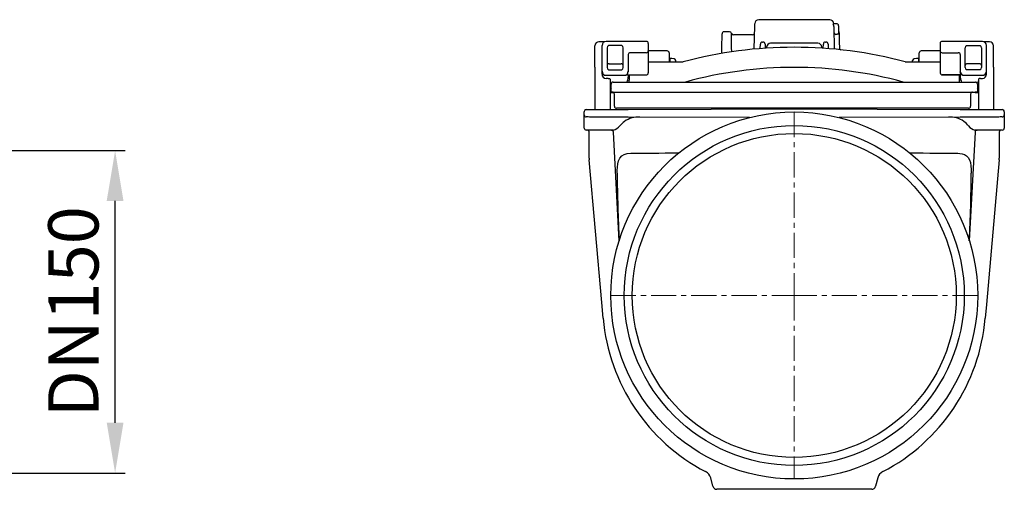
# Model space of a CAD drawing. Units: millimetres. Extents: x 3883 to 5311, y 6463 to 7423.
# Drawn here: x 4822 to 5311, y 6906 to 7139 of the extents above; entities that cross this region are included whole.
import ezdxf

# ---------------------------------------------------------------- set-up
doc = ezdxf.new("R2010")
doc.units = ezdxf.units.MM
doc.header["$LTSCALE"] = 10
doc.linetypes.add('MITTE', pattern=[2, 1.25, -0.25, 0.25, -0.25])
doc.layers.add('Bemaßung', color=5, linetype='Continuous', lineweight=15)
doc.layers.add('KESSEL-Rückstauverschlüsse', color=7, linetype='Continuous')
doc.styles.get("Standard").update_dxf_attribs({"font": 'romans.shx', "width": 0.8})
doc.dimstyles.new('ISO-25', dxfattribs={"dimtxt": 2.5, "dimasz": 2.5, "dimexe": 1.25, "dimexo": 0.625, "dimtad": 1, "dimtxsty": 'Standard', "dimcen": 2.5, "dimadec": 0, "dimazin": 0, "dimtfac": 1, "dimtmove": 0, "dimatfit": 3, "dimfxl": 1, "dimarcsym": 0})

# ---------------------------------------------------------------- blocks, each defined once
blk = doc.blocks.new('*D0')
at = {"layer": 'Bemaßung', "color": 0, "lineweight": -2}
for p, q in [((4803.72, 7074.05), (4873.93, 7074.05)), ((4868.93, 6938.85), (4868.93, 7049.05)), ((4803.72, 6913.85), (4873.93, 6913.85))]:
    blk.add_line(p, q, dxfattribs=at)
at = {"layer": 'Bemaßung', "color": 0}
for points in [[(4864.76, 7049.05), (4873.1, 7049.05), (4868.93, 7074.05)], [(4864.76, 6938.85), (4873.1, 6938.85), (4868.93, 6913.85)]]:
    blk.add_solid(points, dxfattribs=at)
at = {"layer": 'DEFPOINTS', "color": 0}
for p in [(4801.22, 7074.05), (4868.93, 7074.05), (4801.22, 6913.85)]:
    blk.add_point(p, dxfattribs=at)
at = {"layer": 'Bemaßung', "color": 0, "insert": (4851.43, 6993.95), "char_height": 25, "attachment_point": 5, "rotation": 90}
blk.add_mtext('DN150', dxfattribs=at)
blk = doc.blocks.new('71150 - sa li')
at = {"layer": 'KESSEL-Rückstauverschlüsse'}
for p, q in [((17.63, 137), (-17.63, 137)), ((-19.85, 122.38), (-19.65, 133.95)), ((21, 135), (19.42, 135)), ((19.42, 135), (19.49, 135)), ((19.63, 135.03), (19.63, 135)), ((19.66, 133.69), (19.85, 122.38)), ((22, 134), (22, 129.98)), ((-32.14, 131), (-34.86, 131)), ((-20.71, 129.5), (-30.2, 129.5)), ((21, 129.73), (20.71, 129.73)), ((-99, 113.39), (-99, 124.06)), ((-94.35, 126.04), (-97.02, 126.04)), ((-95.5, 111.37), (-95.5, 124.23)), ((-73.5, 126.23), (-93.5, 126.23)), ((-93, 123.04), (-93, 113.19)), ((-86, 124.24), (-92, 124.24)), ((-85, 113.19), (-85, 123.04)), ((-72.5, 125.23), (-72.5, 124.44)), ((-72.5, 124.44), (-72.5, 122.89)), ((-72.5, 122.89), (-72.5, 121.71)), ((-72.5, 122.58), (-72.5, 122.32)), ((-72.5, 122.32), (-72.5, 117.83)), ((-16.85, 122.64), (-16.81, 124.92)), ((-15.81, 125.9), (-15.48, 125.9)), ((-14.48, 124.92), (-14.45, 122.82)), ((11.72, 125.3), (-11.72, 125.3)), ((14.45, 122.82), (14.48, 124.92)), ((15.48, 125.9), (15.81, 125.9)), ((16.81, 124.92), (16.85, 122.64)), ((72.5, 125.23), (72.5, 124.44)), ((72.5, 124.44), (72.5, 122.89)), ((72.5, 122.89), (72.5, 121.71)), ((72.5, 122.58), (72.5, 122.32)), ((72.5, 122.32), (72.5, 117.83)), ((93.5, 126.23), (73.5, 126.23)), ((85, 113.19), (85, 123.04)), ((86, 124.24), (92, 124.24)), ((93, 123.04), (93, 113.19)), ((97.02, 126.04), (94.35, 126.04)), ((95.5, 111.37), (95.5, 124.23)), ((99, 113.39), (99, 124.06)), ((-95.5, 118.81), (-95.5, 119.68)), ((-82.5, 119.75), (-82.5, 111.37)), ((-73.5, 120.62), (-81.5, 120.62)), ((-72.5, 121.71), (-72.5, 121.6)), ((-72.5, 121.6), (-72.5, 121.59)), ((-63.13, 121.5), (-72.5, 121.5)), ((-72.5, 117.83), (-72.5, 115.28)), ((-60.8, 117.7), (-61.8, 117.7)), ((-61.8, 117.7), (-61.8, 116)), ((-59.63, 117.49), (-60.8, 117.7)), ((60.8, 117.7), (59.63, 117.49)), ((61.8, 117.7), (60.8, 117.7)), ((61.8, 117.7), (61.8, 116)), ((72.5, 121.5), (63.13, 121.5)), ((72.5, 121.71), (72.5, 121.6)), ((72.5, 121.6), (72.5, 121.59)), ((72.5, 117.83), (72.5, 115.28)), ((73.5, 120.62), (81.5, 120.62)), ((82.5, 119.75), (82.5, 111.37)), ((95.5, 118.81), (95.5, 119.68)), ((-99, 113.39), (-99, 96.71)), ((-99, 113.39), (-99, 113.39)), ((-92, 115.15), (-86, 115.15)), ((-72.5, 116), (-55.95, 116)), ((-72.5, 115.28), (-72.5, 110.63)), ((-61.8, 117.12), (-62.1, 117.16)), ((-58.8, 116.7), (-58.82, 116.7)), ((-58.82, 116), (-58.82, 116.7)), ((-58.8, 116), (-58.8, 116.7)), ((55.95, 116), (72.5, 116)), ((58.82, 116.7), (58.8, 116.7)), ((58.8, 116), (58.8, 116.7)), ((58.82, 116), (58.82, 116.7)), ((62.1, 117.16), (61.8, 117.12)), ((72.5, 115.28), (72.5, 110.63)), ((92, 115.15), (86, 115.15)), ((99, 113.39), (99, 113.39)), ((99, 113.39), (99, 96.71)), ((-95.5, 109.88), (-95.5, 112.02)), ((-93.5, 109.37), (-84.5, 109.37)), ((-92.5, 107.8), (-93.5, 107.8)), ((-92, 112.07), (-86, 112.07)), ((-82.59, 109.57), (-73.51, 109.57)), ((-82.59, 109.57), (-73.5, 109.57)), ((-82.5, 112.02), (-82.5, 111.09)), ((-82.5, 109.57), (-82.5, 108.41)), ((-82, 109.57), (-82, 106.97)), ((-72.5, 110.63), (-72.5, 110.59)), ((72.5, 110.63), (72.5, 110.59)), ((82.59, 109.57), (73.5, 109.57)), ((73.51, 109.57), (82.59, 109.57)), ((82, 109.57), (82, 106.97)), ((82.5, 112.02), (82.5, 111.09)), ((82.5, 109.57), (82.5, 108.41)), ((84.5, 109.37), (93.5, 109.37)), ((92, 112.07), (86, 112.07)), ((92.5, 107.8), (93.5, 107.8)), ((95.5, 109.88), (95.5, 112.02)), ((-91.5, 107.44), (-91.5, 96.75)), ((-91, 101), (-91, 105)), ((-90, 106), (-89.17, 106)), ((-89.17, 106), (-57.85, 106)), ((-82, 106), (-82, 106.97)), ((-57.85, 106), (57.85, 106)), ((57.85, 106), (89.17, 106)), ((82, 106.97), (82, 106)), ((89.17, 106), (90, 106)), ((91, 105), (91, 101)), ((91.5, 107.44), (91.5, 96.75)), ((-91.5, 101), (-91, 101)), ((-91.5, 100.79), (-91.46, 100.79)), ((-91, 101.5), (-91, 102.32)), ((-89.96, 101), (-91, 101)), ((-89.96, 101), (-57.85, 101)), ((-89.32, 94), (-89.32, 100)), ((-57.85, 101), (57.85, 101)), ((57.85, 101), (89.96, 101)), ((87.58, 100), (87.58, 94)), ((91, 101), (89.96, 101)), ((91, 102.37), (91, 101.5)), ((91.5, 101), (91, 101)), ((91.46, 100.79), (91.5, 100.79)), ((-99, 96.71), (-99, 92.34)), ((-91.5, 96.75), (-91.5, 92.37)), ((-57.85, 93), (-88.32, 93)), ((57.85, 93), (-57.85, 93)), ((86.58, 93), (57.85, 93)), ((91.5, 96.75), (91.5, 92.37)), ((99, 96.71), (99, 92.34)), ((-104.32, 91.33), (-104.35, 91.3)), ((-104.35, 89.63), (-104.35, 91.3)), ((-104.35, 89.63), (-104.32, 89.67)), ((-104.35, 87.37), (-104.35, 89.63)), ((-82.45, 92.4), (0, 92.69)), ((-22.27, 88.39), (-82.45, 88.6)), ((0, 92.69), (82.45, 92.4)), ((82.45, 88.6), (22.27, 88.39)), ((104.35, 91.3), (104.32, 91.33)), ((104.32, 89.67), (104.35, 89.63)), ((104.35, 91.3), (104.35, 89.63)), ((104.35, 89.63), (104.35, 87.37)), ((-104.35, 85.16), (-104.35, 87.37)), ((-104.35, 84.83), (-104.35, 86.39)), ((-104.35, 83.17), (-104.35, 85.16)), ((104.35, 87.37), (104.35, 85.16)), ((104.35, 86.39), (104.35, 84.83)), ((104.35, 85.16), (104.35, 83.17)), ((-89.83, 82.12), (-103.36, 82.17)), ((-101.85, 68.27), (-101.85, 81.17)), ((-86.99, 27.21), (-89.82, 81.18)), ((89.82, 81.18), (86.99, 27.21)), ((103.36, 82.17), (89.83, 82.12)), ((101.85, 81.17), (101.85, 68.27)), ((-95.61, -3.56), (-101.81, 67.4)), ((101.81, 67.4), (95.52, -4.52)), ((-94.93, -11.31), (-95.61, -3.56)), ((-95.61, -3.56), (-95.61, -3.56)), ((95.52, -4.52), (94.93, -11.31)), ((-40.4, -94.81), (-41.51, -90.65)), ((41.51, -90.65), (40.4, -94.81)), ((38.47, -96.29), (-38.47, -96.29))]:
    blk.add_line(p, q, dxfattribs=at)
at = {"layer": 'KESSEL-Rückstauverschlüsse', "color": 1, "linetype": 'MITTE', "lineweight": 9}
for p, q in [((0, 91.15), (0, 0)), ((-91.15, 0), (0, 0)), ((0, 0), (0, -91.15)), ((91.15, 0), (0, 0))]:
    blk.add_line(p, q, dxfattribs=at)
at = {"layer": 'KESSEL-Rückstauverschlüsse', "flags": 128}
for points in [[(-19.65, 133.95), (-19.64, 134.44), (-19.64, 134.79), (-19.63, 134.99), (-19.63, 135.03)], [(19.42, 134.8), (19.39, 134.94), (19.41, 135), (19.42, 135)], [(-35.95, 120.29), (-35.94, 121.3), (-35.93, 122.58), (-35.91, 123.79), (-35.9, 124.93), (-35.9, 125.98), (-35.89, 126.93), (-35.88, 127.76), (-35.87, 128.48), (-35.87, 129.06), (-35.86, 129.51), (-35.86, 129.82), (-35.86, 129.98), (-35.86, 130.01)], [(-31.09, 120.99), (-31.09, 121.15), (-31.11, 122.99), (-31.12, 124.7), (-31.14, 126.4), (-31.15, 127.83), (-31.16, 128.96), (-31.17, 129.75), (-31.17, 130.17), (-31.17, 130.21)], [(21.37, 129.77), (21.08, 129.73), (21, 129.73)], [(22, 129.98), (21.96, 129.88), (21.83, 129.84), (21.61, 129.81), (21.37, 129.77)], [(22.36, 130.51), (22.36, 130.51), (22.36, 130.41), (22.36, 130.18), (22.36, 129.8), (22.37, 129.3), (22.37, 128.66), (22.38, 127.9), (22.39, 127.03), (22.39, 126.05), (22.4, 124.98), (22.41, 123.83), (22.42, 122.6), (22.43, 122.13)], [(-92, 124.24), (-92.28, 124.2), (-92.35, 124.17)], [(-85.65, 124.17), (-85.93, 124.24), (-86, 124.24)], [(-13.75, 122.86), (-13.74, 123.02), (-13.72, 123.31), (-13.72, 123.41)], [(13.72, 123.41), (13.72, 123.31), (13.74, 123.02), (13.75, 122.86)], [(85.65, 124.17), (85.93, 124.24), (86, 124.24)], [(92, 124.24), (92.28, 124.2), (92.35, 124.17)], [(-62.13, 120.51), (-62.13, 120.51), (-62.13, 120.43), (-62.12, 120.2), (-62.12, 119.81), (-62.12, 119.28), (-62.11, 118.61), (-62.1, 117.81), (-62.1, 116.91), (-62.09, 116)], [(62.09, 116), (62.1, 116.91), (62.1, 117.81), (62.11, 118.61), (62.12, 119.28), (62.12, 119.81), (62.12, 120.2), (62.13, 120.43), (62.13, 120.51)], [(-92.5, 107.8), (-92.44, 107.8), (-92.13, 107.77), (-91.85, 107.72), (-91.64, 107.63), (-91.52, 107.52), (-91.5, 107.44)], [(-92.35, 112.14), (-92.07, 112.08), (-92, 112.07)], [(-86, 112.07), (-85.72, 112.12), (-85.65, 112.14)], [(-82.88, 109.67), (-82.89, 109.74), (-82.83, 109.92), (-82.83, 109.93)], [(-82.88, 109.67), (-82.87, 109.66), (-82.59, 109.57)], [(-82.83, 109.93), (-82.62, 110.38), (-82.5, 111.09)], [(82.83, 109.93), (82.62, 110.38), (82.5, 111.09)], [(82.88, 109.67), (82.87, 109.66), (82.59, 109.57)], [(82.88, 109.67), (82.89, 109.74), (82.83, 109.92), (82.83, 109.93)], [(86, 112.07), (85.72, 112.12), (85.65, 112.14)], [(92.5, 107.8), (92.44, 107.8), (92.13, 107.77), (91.85, 107.72), (91.64, 107.63), (91.52, 107.52), (91.5, 107.44)], [(92.35, 112.14), (92.07, 112.08), (92, 112.07)], [(-91.46, 100.79), (-90.78, 100.8), (-90.17, 100.81), (-89.97, 100.81)], [(89.97, 100.81), (90.51, 100.8), (91.21, 100.79), (91.46, 100.79)], [(91.12, 100.81), (91.12, 100.83), (91.11, 100.92), (91.1, 100.98), (91.1, 101)], [(-103.32, 92.33), (-103.15, 92.33), (-102.82, 92.33), (-102.35, 92.33), (-101.73, 92.34), (-100.97, 92.34), (-100.08, 92.34), (-99.06, 92.35), (-97.92, 92.35), (-96.68, 92.35), (-95.34, 92.36), (-93.9, 92.36), (-92.4, 92.37), (-90.82, 92.37), (-89.2, 92.38), (-87.54, 92.39), (-85.85, 92.39), (-84.15, 92.4), (-82.45, 92.4)], [(-82.45, 88.6), (-84.15, 88.6), (-85.85, 88.61), (-87.54, 88.61), (-89.2, 88.62), (-90.82, 88.63), (-92.4, 88.63), (-93.9, 88.64), (-95.34, 88.64), (-96.68, 88.65), (-97.92, 88.65), (-99.06, 88.65), (-100.08, 88.66), (-100.97, 88.66), (-101.73, 88.66), (-102.35, 88.67), (-102.82, 88.67), (-103.15, 88.67), (-103.32, 88.67)], [(82.45, 92.4), (84.15, 92.4), (85.85, 92.39), (87.54, 92.39), (89.2, 92.38), (90.82, 92.37), (92.4, 92.37), (93.9, 92.36), (95.34, 92.36), (96.68, 92.35), (97.92, 92.35), (99.06, 92.35), (100.08, 92.34), (100.97, 92.34), (101.73, 92.34), (102.35, 92.33), (102.82, 92.33), (103.15, 92.33), (103.32, 92.33)], [(103.32, 88.67), (103.15, 88.67), (102.82, 88.67), (102.35, 88.67), (101.73, 88.66), (100.97, 88.66), (100.08, 88.66), (99.06, 88.65), (97.92, 88.65), (96.68, 88.65), (95.34, 88.64), (93.9, 88.64), (92.4, 88.63), (90.82, 88.63), (89.2, 88.62), (87.54, 88.61), (85.85, 88.61), (84.15, 88.6), (82.45, 88.6)], [(-90.81, 82.13), (-90.7, 82.12), (-90.38, 82.12), (-89.83, 82.12)], [(89.83, 82.12), (90.38, 82.12), (90.7, 82.12), (90.81, 82.13)], [(-87.98, 60.73), (-87.97, 62.01), (-87.87, 63.77), (-87.65, 65.36), (-87.25, 66.89), (-86.68, 68.14), (-85.71, 69.31), (-84.47, 70.09), (-82.96, 70.53), (-81.22, 70.67)], [(81.22, 70.67), (82.33, 70.61), (83.36, 70.45), (84.57, 70.05), (85.61, 69.4), (86.43, 68.51), (87.07, 67.36), (87.52, 65.98), (87.81, 64.34), (87.95, 62.61), (87.98, 60.73)]]:
    blk.add_lwpolyline(points, dxfattribs=at)
at = {"layer": 'KESSEL-Rückstauverschlüsse'}
for radius in [91.15, 84.46, 80.48]:
    blk.add_circle((0, 0), radius, dxfattribs=at)
for centre, radius, start, end in [((-17.63, 135), 2, 90.2038, 179), ((17.63, 135), 2, 1, 90.0866), ((13.2, 132.72), 6.56, 11.3878, 18.4657), ((17.37, 133.65), 2.29, 0.9972, 9.263), ((21, 134), 1, 0, 90), ((-34.86, 130), 1, 90.642, 179.5), ((-32.14, 130), 1, 11.9835, 90.529), ((-30.2, 130.5), 1, 197.0455, 270.4194), ((-20.71, 130.5), 1, 270.5803, 359), ((20.76, 130.79), 1.06, 176.6425, 267.0956), ((21.36, 130.5), 1, 0.5, 49.9069), ((-97.02, 124.06), 1.98, 90, 180), ((-93.5, 124.23), 2, 90, 180), ((-91.79, 123.09), 1.21, 117.5122, 182.3542), ((-86.19, 123.1), 1.2, 357.1201, 63.013), ((-73.5, 125.23), 1, 0, 90), ((0, -91.7), 215, 75.1281, 104.8719), ((-15.81, 124.9), 1, 90, 179), ((-15.48, 124.9), 1, 1, 90), ((-11.72, 123.3), 2, 90, 177), ((11.72, 123.3), 2, 3, 90), ((15.48, 124.9), 1, 90, 179), ((15.81, 124.9), 1, 1, 90), ((23.36, 123.58), 1.54, 233.4707, 264.5901), ((73.5, 125.23), 1, 90, 180), ((86.19, 123.1), 1.2, 116.987, 182.8799), ((91.79, 123.09), 1.21, 357.6458, 62.4878), ((93.5, 124.23), 2, 0, 90), ((97.02, 124.06), 1.98, 0, 90), ((-81.51, 119.63), 0.989, 89.347, 179.3308), ((-73.49, 121.61), 0.989, 269.347, 359.3308), ((-63.13, 120.5), 1, 0.5, 90.6264), ((-59.8, 116.51), 1, 11.2118, 80), ((59.8, 116.51), 1, 100, 168.7882), ((63.13, 120.5), 1, 90.6127, 179.5), ((73.49, 121.61), 0.989, 180.6692, 270.653), ((81.51, 119.63), 0.989, 0.6692, 90.653), ((-92.01, 114.17), 0.987, 89.2368, 179.2148), ((-91.89, 113.15), 1.11, 178.2016, 245.749), ((-85.99, 114.17), 0.987, 0.7849, 90.7634), ((-86.12, 113.16), 1.12, 294.5746, 1.4754), ((-55.95, 119), 3, 269.9993, 284.8726), ((0, -91.7), 205, 74.6985, 105.3015), ((55.95, 119), 3, 255.1274, 270.0007), ((85.99, 114.17), 0.987, 89.2366, 179.2151), ((86.12, 113.16), 1.12, 178.5246, 245.4254), ((92.01, 114.17), 0.987, 0.7852, 90.7632), ((91.89, 113.15), 1.11, 294.251, 1.7984), ((-93.5, 111.37), 2, 180, 270), ((-93.45, 109.85), 2.05, 179.009, 268.6258), ((-84.5, 111.37), 2, 270, 0), ((-87.68, 108.55), 5.18, 330.541, 358.5386), ((-73.47, 110.54), 0.978, 268.3131, 302.6919), ((-73.56, 110.58), 1.06, 305.6937, 0.1278), ((73.45, 110.63), 0.955, 180.3191, 242.2679), ((73.56, 110.58), 1.06, 179.8722, 234.3063), ((73.47, 110.54), 0.978, 237.3081, 271.6869), ((84.5, 111.37), 2, 180, 270), ((87.68, 108.55), 5.18, 181.4614, 209.459), ((93.5, 111.37), 2, 270, 0), ((93.45, 109.85), 2.05, 271.3742, 0.991), ((-89.8, 106.8), 1.71, 185.7711, 231.1925), ((-89.84, 102.01), 1.66, 134.336, 179.3471), ((-90, 105), 1, 90, 180), ((-54.36, 107), 1, 270, 285.3015), ((54.36, 107), 1, 254.6985, 270), ((90, 105), 1, 0, 90), ((89.8, 106.8), 1.71, 308.8075, 354.2289), ((89.84, 102.01), 1.66, 0.6529, 45.664), ((-89.93, 99.5), 1.5, 98.1118, 119.8049), ((-90.32, 100), 1, 0, 90), ((88.58, 100), 1, 90, 180), ((89.93, 99.5), 1.5, 60.1951, 90), ((-88.32, 94), 1, 180, 270), ((86.58, 94), 1, 270, 0), ((-103.41, 91.36), 0.94, 107.9142, 183.1406), ((-103.32, 91.33), 0.999, 90.2503, 180.0493), ((-103.32, 89.67), 0.999, 179.9498, 269.7506), ((-77.68, 77.47), 11.15, 84.719, 126.4217), ((77.63, 77.28), 11.34, 53.9478, 94.9115), ((103.32, 91.33), 0.999, 359.9507, 89.7497), ((103.32, 89.67), 0.999, 270.2494, 0.0502), ((103.41, 91.36), 0.932, 356.7721, 73.3984), ((-103.35, 83.17), 1, 180, 269.8), ((-91.62, 88.26), 6.39, 286.2073, 321.0276), ((-71.16, 70.14), 20.95, 128.8617, 137.6736), ((71.16, 70.14), 20.95, 42.3264, 51.1383), ((91.01, 87.35), 5.35, 215.4557, 257.3094), ((103.35, 83.17), 1, 270.2, 0), ((-102.85, 81.17), 1, 0, 89.8), ((-90.82, 81.13), 1, 3, 89.8), ((90.82, 81.13), 1, 90.2, 177), ((102.85, 81.17), 1, 90.2, 180), ((-91.85, 68.27), 10, 180.0001, 185.0005), ((91.85, 68.27), 10, 354.9995, 359.9999), ((735.58, 68.3), 823.6, 180.52716, 182.85933), ((-738.47, 68.39), 826.49, 357.14451, 359.46848), ((0, -3), 95.29, 185.001, 242.478), ((0, -3), 95.29, 297.5221, 354.9989), ((-46.34, -91.94), 5, 15, 62.4791), ((46.34, -91.94), 5, 117.521, 165), ((-38.47, -94.29), 2, 195.0001, 269.9999), ((38.47, -94.29), 2, 270, 345)]:
    blk.add_arc(centre, radius, start, end, dxfattribs=at)
for centre, major_axis, start_param, end_param in [((-56.24, 71), (33.03, 0.34), 3.854449, 4.679908), ((56.24, 71), (33.03, -0.34), 4.74487, 5.570329)]:
    blk.add_ellipse(centre, major_axis=major_axis, ratio=0.003427, start_param=start_param, end_param=end_param, dxfattribs=at)

msp = doc.modelspace()

# ---------------------------------------------------------------- block references
at = {"layer": 'KESSEL-Rückstauverschlüsse'}
msp.add_blockref('71150 - sa li', (5206.36, 7002.05), dxfattribs=at)

# ---------------------------------------------------------------- dimensions: what is measured, and where the dimension line sits
at = {"layer": 'Bemaßung'}
dim = msp.add_linear_dim(base=(4868.93, 7074.05), p1=(4801.22, 6913.85), p2=(4801.22, 7074.05), angle=90, text='DN150', dimstyle='ISO-25', override={"dimscale": 25, "dimtxt": 1, "dimasz": 1, "dimexe": 0.2, "dimexo": 0.1, "dimgap": 0.2, "dimdec": 0, "dimtdec": 0}, dxfattribs=at)
dim.commit()
dim.dimension.update_dxf_attribs({"geometry": '*D0', "text_midpoint": (4868.93, 6993.95), "dimtype": 160})

doc.saveas('drawing.dxf')
